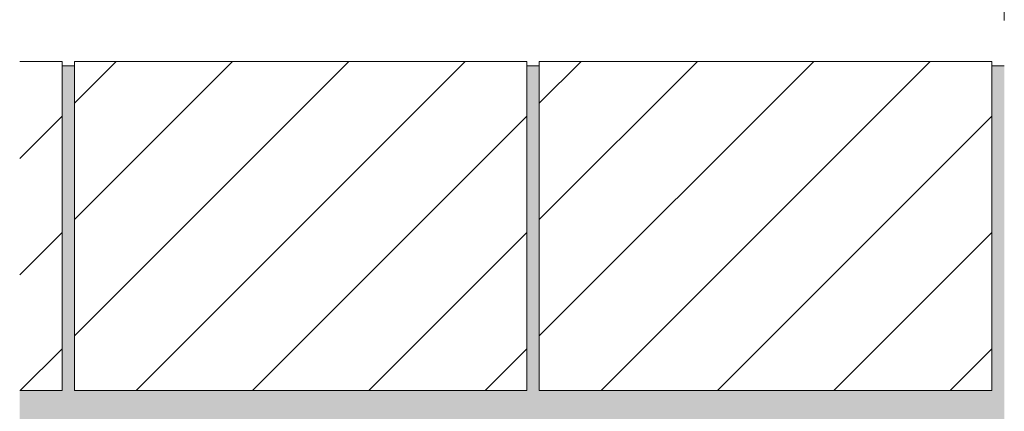
# Model space of a CAD drawing. Units: millimetres. Extents: x -10 to 2718, y 0 to 1859.
# Drawn here: x 1704 to 1943, y 467 to 562 of the extents above; entities that cross this region are included whole.
import ezdxf

# ---------------------------------------------------------------- set-up
doc = ezdxf.new("R2010")
doc.units = ezdxf.units.MM
for name, color, linetype, lineweight in [('モルタル', 7, 'Continuous', 9), ('寸法', 7, 'Continuous', 9), ('寸法 @ 5', 7, 'Continuous', 9)]:
    doc.layers.add(name, color=color, linetype=linetype, lineweight=lineweight)
doc.layers.add('舗装材', color=2, linetype='Continuous')
doc.styles.add('(K)MSゴシック', font='MS Gothic.ttf')
doc.dimstyles.new('KAD-1', dxfattribs={"dimtxt": 3, "dimasz": 4, "dimexe": 1, "dimexo": 2, "dimgap": 1, "dimtad": 1, "dimdec": 1, "dimdsep": 46, "dimtxsty": '(K)MSゴシック', "dimblk": 'DOTSMALL', "dimcen": 0, "dimclrd": 7, "dimclre": 256, "dimclrt": 2, "dimadec": 1, "dimazin": 0, "dimtfac": 1, "dimtdec": 1, "dimtmove": 0, "dimatfit": 3, "dimldrblk": 'DOTSMALL', "dimfxl": 1, "dimlwd": 9, "dimlwe": -1, "dimarcsym": 0})

# ---------------------------------------------------------------- blocks, each defined once
blk = doc.blocks.new('_DotSmall')
at = {"color": 0, "linetype": 'ByBlock', "const_width": 0.5}
blk.add_lwpolyline([(-0.0625, 0, 1), (0.0625, 0, 1)], format="xyb", close=True, dxfattribs=at)
blk = doc.blocks.new('*D52')
at = {"layer": 'Defpoints', "color": 0, "linetype": 'Continuous', "lineweight": 9, "transparency": 16777216}
for p in [(2343.336283363812, 728.1658912070382), (1943.336303983798, 552.1782099020778), (2343.336283363812, 552.1781422685261)]:
    blk.add_point(p, dxfattribs=at)
at = {"layer": '寸法', "lineweight": 9, "transparency": 16777216}
for p, q in [((1943.336303983798, 562.1782099020777), (1943.336303983798, 733.1658912070382)), ((2343.336283363812, 562.1781422685261), (2343.336283363812, 733.1658912070382))]:
    blk.add_line(p, q, dxfattribs=at)
at = {"layer": '寸法', "color": 7, "lineweight": 9, "transparency": 16777216}
blk.add_line((1943.336303983798, 728.1658912070382), (2343.336283363812, 728.1658912070382), dxfattribs=at)
at = {"layer": '寸法', "color": 7, "linetype": 'Continuous', "lineweight": 9, "transparency": 16777216, "xscale": 20, "yscale": 20, "zscale": 20, "rotation": 180}
blk.add_blockref('_DotSmall', (1943.336303983798, 728.1658912070382), dxfattribs=at)
at = {"layer": '寸法', "color": 7, "linetype": 'Continuous', "lineweight": 9, "transparency": 16777216, "xscale": 20, "yscale": 20, "zscale": 20}
blk.add_blockref('_DotSmall', (2343.336283363812, 728.1658912070382), dxfattribs=at)
at = {"layer": '寸法', "color": 2, "linetype": 'Continuous', "lineweight": 9, "transparency": 16777216, "insert": (2143.336293673805, 740.6658912070382), "char_height": 15, "attachment_point": 5, "style": '(K)MSゴシック', "bg_fill": 3, "box_fill_scale": 1.1, "bg_fill_color": 9, "bg_fill_true_color": 13158600, "bg_fill_transparency": 0}
blk.add_mtext('400', dxfattribs=at)

msp = doc.modelspace()

# ---------------------------------------------------------------- hatches: boundary and pattern name
at = {"layer": 'モルタル', "linetype": 'Continuous', "lineweight": 9}
h = msp.add_hatch(dxfattribs=at)
h.set_pattern_fill('AR-CONC', scale=0.07)
h.set_pattern_definition([(50, (1959.800271291683, 416.7941455335312), (12.75292682972028, -1.115735987723215), [1.333499999999999, -14.6685]), (355, (1959.800271291683, 416.7941455335312), (-2.467039499747853, 13.37397916673246), [1.066799999999998, -11.7348408919]), (100.4514446999999, (1960.863011781684, 416.7011677885311), (10.28588729632473, 12.25824263385366), [1.133300615999998, -12.466317122]), (46.18419999999999, (1959.800271291683, 420.3501455335308), (18.97553286244909, -2.942962955290898), [2.000249999999998, -22.00275]), (96.63555760999992, (1961.381564291684, 420.1049005335306), (16.61828938360521, 17.31982872184051), [1.6999516198, -18.6994925712]), (351.18415117, (1959.800271291683, 420.3501455335308), (16.61828938454839, 17.31982872098729), [1.6001976949, -17.6021812344]), (21, (1961.578271291684, 419.4611455335309), (10.61300738883927, -7.158563873096132), [1.333499999999999, -14.6685]), (326, (1961.578271291684, 419.4611455335309), (4.326141984335293, 12.89315762856235), [1.066799999999998, -11.7348]), (71.45144499999998, (1962.462688573684, 418.864598540531), (14.93914934951013, 5.734593822013366), [1.133300615999998, -12.466295632]), (37.5, (1959.800271291683, 416.7941455335312), (0.2162022275414272, 5.918852721120717), [0, -11.59256, 0, -11.9126, 0, -11.77925]), (7.499999999999999, (1959.800271291683, 416.7941455335312), (4.677376375721403, 7.012640237268366), [0, -6.79196, 0, -11.32586, 0, -4.489449999999998]), (327.5, (1955.835331291684, 416.7941455335312), (9.491341661680998, -0.4010120794871411), [0, -4.445, 0, -13.8684, 0, -18.4023]), (317.5, (1954.057331291684, 416.7941455335312), (10.36904269702126, 1.779854372333311), [0, -5.7785, 0, -9.21004, 0, -13.0683])])
edge = h.paths.add_edge_path()
edge.add_line((1993.336303983797, 442.1782099050278), (1950.536303983799, 442.1782099050278))
edge.add_arc((1950.536303983799, 449.3782099050276), 7.200000000000045, 180, 270, ccw=False)
edge.add_line((1943.336303983799, 449.3782099050276), (1943.336239610784, 432.1782404226055))
edge.add_arc((1929.336239610784, 432.1782404226048), 13.99999999999966, -89.88036762501213, 3.979039320256561e-13, ccw=False)
edge.add_line((1929.365471293241, 418.1782709401841), (1926.264238599571, 418.1782709401841))
edge.add_line((1926.264238599571, 418.1782709401841), (1926.264238599571, 384.2100811620348))
edge.add_line((1926.264238599571, 384.2100811620344), (1917.264295820032, 384.2100811620344))
edge.add_line((1917.264295820032, 384.2100811620344), (1917.264295820032, 418.1782709401836))
edge.add_line((1917.264295820032, 418.1782709401841), (1914.336319242589, 418.1782709401841))
edge.add_line((1914.336319242589, 418.1782709401841), (1914.336319242589, 427.1782633107894))
edge.add_line((1914.336319242589, 427.1782633107891), (1917.264295820032, 427.1782633107891))
edge.add_line((1917.264295820032, 427.1782633107891), (1917.264273659079, 436.1724391552711))
edge.add_arc((1919.514321342795, 434.1412630272206), 3.031235893519002, 42.073381644148185, 137.9266183558519, ccw=False)
edge.add_arc((1924.014294202838, 434.141538661211), 3.030960262993357, 42.07052353369528, 137.9289342172313, ccw=False)
edge.add_line((1926.264238599571, 436.1724178618167), (1926.264238599571, 427.1782633107891))
edge.add_line((1926.264238599571, 427.1782633107891), (1929.336239610783, 427.1782404226055))
edge.add_arc((1929.336188021225, 432.1783649695333), 5.000124547193991, 270.0005911580735, 359.9985728328864)
edge.add_line((1934.336312566867, 432.1782404226055), (1934.336312566867, 457.1782099050274))
edge.add_line((1934.336312566867, 457.1782099050278), (1943.336303983798, 457.1782099050278))
edge.add_line((1943.336303983798, 457.1782099050278), (1943.336303983798, 551.1782099025277))
edge.add_line((1943.336303983798, 551.1782099025272), (1940.336303983797, 551.1782099025272))
edge.add_line((1940.336303983797, 551.1782099025272), (1940.336303983797, 472.1782099025277))
edge.add_line((1940.336303983797, 472.1782099025277), (1830.336303983797, 472.1782099025277))
edge.add_line((1830.336303983797, 472.1782099025277), (1830.336303983797, 551.1782099025277))
edge.add_line((1830.336303983797, 551.1782099025277), (1827.336303983797, 551.1782099025277))
edge.add_line((1827.336303983798, 551.1782099025277), (1827.336303983798, 472.1782099025277))
edge.add_line((1827.336303983798, 472.1782099025277), (1717.336303983797, 472.1782099025277))
edge.add_line((1717.336303983797, 472.1782099025277), (1717.336303983797, 551.1782099025277))
edge.add_line((1717.336303983797, 551.1782099025277), (1714.336303983797, 551.1782099025277))
edge.add_line((1714.336303983797, 551.1782099025277), (1714.336303983797, 472.1782099025277))
edge.add_line((1714.336303983797, 472.1782099025277), (1704.052983094925, 472.1782099025277))
edge.add_line((1704.052983094925, 472.1782099025277), (1704.052983094925, 452.1782099025274))
edge.add_line((1704.052983094925, 452.1782099025274), (1909.258845307329, 452.1782099025274))
edge.add_arc((1957.121986452936, 374.2250310215764), 91.47446844868756, 121.549865915387, 173.733295297126)
edge.add_line((1866.194118603401, 384.2100811620344), (1993.336303983797, 384.2100811620344))
edge.add_line((1993.336303983797, 384.2100811620344), (1993.336303983797, 442.1782099050274))

# ---------------------------------------------------------------- linework, layer by layer
at = {"layer": 'モルタル', "color": 7, "linetype": 'Continuous', "lineweight": 9}
for p, q in [((1714.336303983797, 551.1782099025277), (1717.336303983797, 551.1782099025277)), ((1827.336303983798, 551.1782099025277), (1830.336303983797, 551.1782099025277))]:
    msp.add_line(p, q, dxfattribs=at)
at = {"layer": '舗装材', "color": 2, "linetype": 'Continuous', "lineweight": 9}
for p, q in [((1704.052983094925, 552.1782099025276), (1714.336303983797, 552.1782099025276)), ((1714.336303983797, 552.1782099025276), (1714.336303983797, 472.1782099025277)), ((1717.336303983797, 552.1782099025276), (1717.336303983797, 472.1782099025277)), ((1717.336303983797, 552.1782099025276), (1827.336303983798, 552.1782099025276)), ((1717.336303983797, 542.0310236232308), (1727.483490263094, 552.178209902524)), ((1717.336303983797, 485.4624811427618), (1784.052032743563, 552.178209902525)), ((1717.336303983797, 513.7467523829964), (1755.767761503328, 552.178209902524)), ((1732.336303983798, 472.1782099025277), (1812.336303983798, 552.1782099025222)), ((1827.336303983798, 552.1782099025276), (1827.336303983798, 472.1782099025277)), ((1830.336303983797, 552.1782099025276), (1830.336303983797, 472.1782099025277)), ((1830.336303983797, 552.1782099025276), (1940.336303983797, 552.1782099025276)), ((1830.336303983797, 542.0310236232308), (1840.483490263094, 552.178209902524)), ((1830.336303983797, 485.4624811427618), (1897.052032743563, 552.178209902525)), ((1830.336303983797, 513.7467523829964), (1868.767761503328, 552.178209902524)), ((1845.336303983797, 472.1782099025277), (1925.336303983797, 552.1782099025222)), ((1940.336303983797, 552.1782099025276), (1940.336303983797, 472.1782099025277)), ((1704.052983094925, 528.6106177734214), (1714.336303983797, 538.8939386622933)), ((1760.620575224031, 472.1782099025277), (1827.336303983798, 538.8939386622933)), ((1873.620575224031, 472.1782099025277), (1940.336303983797, 538.8939386622933)), ((1704.052983094925, 500.326346533187), (1714.336303983797, 510.6096674220587)), ((1788.904846464266, 472.1782099025277), (1827.336303983798, 510.6096674220587)), ((1901.904846464266, 472.1782099025277), (1940.336303983797, 510.6096674220587)), ((1704.1891177045, 472.1782099025277), (1714.336303983797, 482.3253961818243)), ((1817.1891177045, 472.1782099025277), (1827.336303983798, 482.3253961818243)), ((1930.1891177045, 472.1782099025277), (1940.336303983797, 482.3253961818243)), ((1704.052983094925, 472.1782099025277), (1714.336303983797, 472.1782099025277)), ((1717.336303983797, 472.1782099025277), (1827.336303983798, 472.1782099025277)), ((1830.336303983797, 472.1782099025277), (1940.336303983797, 472.1782099025277))]:
    msp.add_line(p, q, dxfattribs=at)

# ---------------------------------------------------------------- next in the draw order: dimensions: what is measured, and where the dimension line sits
at = {"layer": '寸法 @ 5', "color": 7, "linetype": 'Continuous', "lineweight": 9}
dim = msp.add_linear_dim(base=(2343.336283363812, 728.1658912070382), p1=(1943.336303983798, 552.1782099020778), p2=(2343.336283363812, 552.1781422685261), dimstyle='KAD-1', override={"dimscale": 5, "dimtix": 0, "dimtofl": 1, "dimtmove": 0, "dimatfit": 3, "dimlwe": 9}, dxfattribs=at)
dim.commit()
dim.dimension.update_dxf_attribs({"geometry": '*D52', "text_midpoint": (2143.336293673805, 740.6658912070382)})

# ---------------------------------------------------------------- next in the draw order: linework, layer by layer
at = {"layer": 'モルタル', "color": 7, "linetype": 'Continuous', "lineweight": 9}
msp.add_line((1940.336303983797, 551.1782099025272), (1943.336303983798, 551.1782099025272), dxfattribs=at)

doc.saveas('drawing.dxf')
